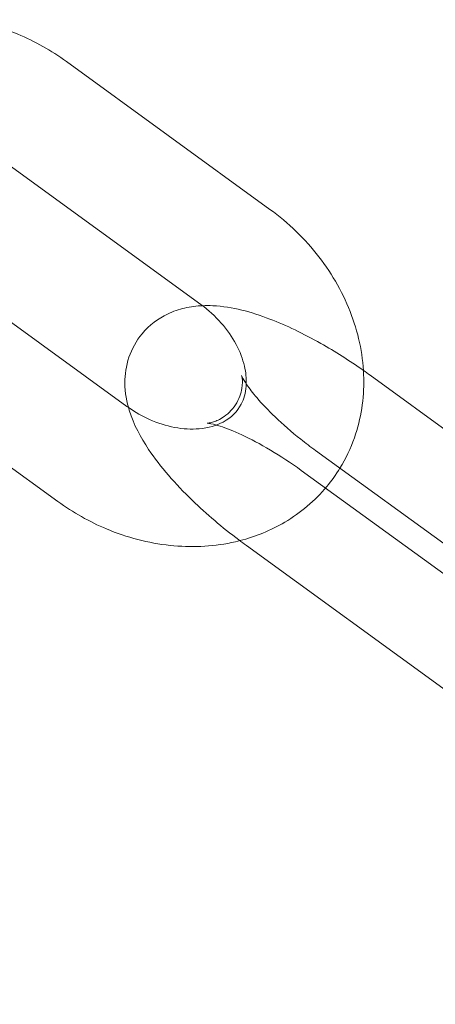
# Model space of a CAD drawing. Units: millimetres. Extents: x -33668 to -10249, y -7184 to 5822.
# Drawn here: x -30651 to -30633, y -832 to -790 of the extents above; entities that cross this region are included whole.
import ezdxf

# ---------------------------------------------------------------- set-up
doc = ezdxf.new("R2010")
doc.units = ezdxf.units.MM

# ---------------------------------------------------------------- blocks, each defined once
blk = doc.blocks.new('A$C39D940FE')
at = {"color": 0, "linetype": 'Continuous', "lineweight": 0}
for p, q in [((-30648.932, -791.629), (-30640.275, -797.918)), ((-30651.871, -795.674), (-30643.214, -801.963)), ((-30646.362, -806.296), (-30654.415, -800.445)), ((-30649.301, -810.341), (-30657.958, -804.051)), ((-30627.425, -811.209), (-30636.008, -804.974)), ((-30638.333, -808.174), (-30629.676, -814.463)), ((-30630.29, -815.308), (-30638.947, -809.019)), ((-30641.272, -812.219), (-30632.615, -818.508))]:
    blk.add_line(p, q, dxfattribs=at)
blk.add_circle((-30573.258, -681.008), 225, dxfattribs=at)
blk.add_arc((-30573.258, -681.008), 245, 197.82571, 0, dxfattribs=at)
for points, knots in [([(-30661.771, -795.101), (-30661.712, -794.843), (-30661.639, -794.589), (-30661.287, -793.586), (-30660.887, -792.877), (-30659.873, -791.658), (-30659.264, -791.146), (-30657.889, -790.335), (-30657.118, -790.045), (-30655.466, -789.703), (-30654.583, -789.667), (-30652.785, -789.857), (-30651.871, -790.097), (-30650.274, -790.767), (-30649.576, -791.161), (-30648.932, -791.629)], [3.33966, 3.33966, 3.33966, 3.33966, 3.435662, 3.435662, 3.726184, 3.726184, 4.010927, 4.010927, 4.307151, 4.307151, 4.624551, 4.624551, 4.960258, 4.960258, 5.243779, 5.243779, 5.243779, 5.243779]), ([(-30640.275, -797.918), (-30639.489, -798.489), (-30638.783, -799.171), (-30637.604, -800.695), (-30637.129, -801.536), (-30636.482, -803.287), (-30636.301, -804.196), (-30636.268, -805.963), (-30636.398, -806.822), (-30636.84, -808.081), (-30637.047, -808.517), (-30637.297, -808.926)], [5.243779, 5.243779, 5.243779, 5.243779, 5.590055, 5.590055, 5.933594, 5.933594, 6.266098, 6.266098, 6.577255, 6.577255, 6.751337, 6.751337, 6.751337, 6.751337]), ([(-30643.214, -801.963), (-30642.894, -802.196), (-30642.6, -802.464), (-30642.093, -803.04), (-30641.88, -803.349), (-30641.549, -803.971), (-30641.433, -804.285), (-30641.299, -804.853), (-30641.276, -805.109), (-30641.284, -805.34)], [5.243779, 5.243779, 5.243779, 5.243779, 5.514905, 5.514905, 5.786438, 5.786438, 6.061361, 6.061361, 6.315983, 6.315983, 6.315983, 6.315983]), ([(-30643.147, -802.013), (-30643.388, -802.023), (-30643.64, -802.052), (-30644.142, -802.169), (-30644.389, -802.249), (-30645.017, -802.551), (-30645.406, -802.833), (-30645.964, -803.504), (-30646.155, -803.855), (-30646.4, -804.579), (-30646.447, -804.947), (-30646.446, -805.728), (-30646.366, -806.115), (-30646.065, -807.092), (-30645.778, -807.614), (-30644.937, -808.874), (-30644.306, -809.591), (-30642.973, -810.878), (-30642.303, -811.446), (-30641.49, -812.059), (-30641.381, -812.139), (-30641.272, -812.219)], [4.340776, 4.340776, 4.340776, 4.340776, 4.450891, 4.450891, 4.547452, 4.547452, 4.692287, 4.692287, 4.808268, 4.808268, 4.933587, 4.933587, 5.103171, 5.103171, 5.408811, 5.408811, 5.856957, 5.856957, 6.226484, 6.226484, 6.283185, 6.283185, 6.283185, 6.283185]), ([(-30636.298, -804.767), (-30636.893, -804.348), (-30637.505, -803.96), (-30638.846, -803.201), (-30639.572, -802.85), (-30641.085, -802.274), (-30641.851, -802.056), (-30642.848, -802.008), (-30642.995, -802.006), (-30643.147, -802.013)], [3.191284, 3.191284, 3.191284, 3.191284, 3.495915, 3.495915, 3.860256, 3.860256, 4.271388, 4.271388, 4.340776, 4.340776, 4.340776, 4.340776]), ([(-30641.284, -805.34), (-30641.285, -805.372), (-30641.287, -805.404), (-30641.312, -805.736), (-30641.387, -805.989), (-30641.663, -806.521), (-30641.905, -806.77), (-30642.543, -807.106), (-30642.887, -807.212), (-30643.611, -807.274), (-30643.965, -807.258), (-30644.685, -807.122), (-30645.049, -807.009), (-30645.711, -806.713), (-30646.012, -806.543), (-30646.294, -806.344)], [6.315983, 6.315983, 6.315983, 6.315983, 6.351227, 6.351227, 6.693446, 6.693446, 7.194345, 7.194345, 7.565196, 7.565196, 7.855311, 7.855311, 8.129924, 8.129924, 8.366276, 8.366276, 8.366276, 8.366276]), ([(-30638.947, -809.019), (-30639.378, -808.705), (-30639.824, -808.411), (-30640.684, -807.898), (-30641.098, -807.678), (-30641.823, -807.34), (-30642.138, -807.217), (-30642.605, -807.068), (-30642.774, -807.031), (-30642.942, -807.007), (-30642.971, -807.01), (-30642.909, -807.007), (-30642.84, -807.003), (-30642.616, -806.941), (-30642.462, -806.884), (-30642.101, -806.652), (-30641.894, -806.459), (-30641.588, -805.993), (-30641.501, -805.732), (-30641.436, -805.338), (-30641.445, -805.198), (-30641.467, -805.03), (-30641.48, -804.993), (-30641.482, -804.987), (-30641.482, -804.987), (-30641.482, -804.987)], [3.141593, 3.141593, 3.141593, 3.141593, 3.426064, 3.426064, 3.704465, 3.704465, 3.96176, 3.96176, 4.177883, 4.177883, 4.34164, 4.34164, 4.470342, 4.470342, 4.5925, 4.5925, 4.727141, 4.727141, 4.866653, 4.866653, 4.997403, 4.997403, 5.118879, 5.118879, 5.129954, 5.129954, 5.129954, 5.129954]), ([(-30641.482, -804.987), (-30641.482, -804.987), (-30641.471, -805.018), (-30641.41, -805.139), (-30641.349, -805.245), (-30641.154, -805.532), (-30641.007, -805.725), (-30640.612, -806.187), (-30640.35, -806.463), (-30639.727, -807.059), (-30639.358, -807.38), (-30638.76, -807.856), (-30638.548, -808.018), (-30638.333, -808.174)], [5.129954, 5.129954, 5.129954, 5.129954, 5.253466, 5.253466, 5.418897, 5.418897, 5.62535, 5.62535, 5.870376, 5.870376, 6.141381, 6.141381, 6.283185, 6.283185, 6.283185, 6.283185]), ([(-30637.297, -808.926), (-30637.465, -809.2), (-30637.653, -809.461), (-30638.36, -810.311), (-30638.969, -810.823), (-30640.24, -811.573), (-30640.887, -811.835), (-30641.558, -812.007)], [6.7513368, 6.7513368, 6.7513368, 6.7513368, 6.8677769, 6.8677769, 7.1525199, 7.1525199, 7.4046291, 7.4046291, 7.4046291, 7.4046291]), ([(-30641.558, -812.007), (-30641.676, -812.037), (-30641.794, -812.065), (-30642.766, -812.267), (-30643.65, -812.302), (-30645.448, -812.112), (-30646.362, -811.872), (-30647.959, -811.202), (-30648.657, -810.809), (-30649.301, -810.341)], [7.4046291, 7.4046291, 7.4046291, 7.4046291, 7.4487435, 7.4487435, 7.7661435, 7.7661435, 8.1018505, 8.1018505, 8.3853713, 8.3853713, 8.3853713, 8.3853713])]:
    blk.add_open_spline(points, degree=3, knots=knots, dxfattribs=at)
for points in [[(-30636.008, -804.974), (-30636.104, -804.904), (-30636.201, -804.835), (-30636.298, -804.767)], [(-30646.294, -806.344), (-30646.317, -806.328), (-30646.34, -806.312), (-30646.362, -806.296)]]:
    blk.add_open_spline(points, degree=3, dxfattribs=at)

msp = doc.modelspace()

# ---------------------------------------------------------------- block references
msp.add_blockref('A$C39D940FE', (0, 0))

doc.saveas('drawing.dxf')
